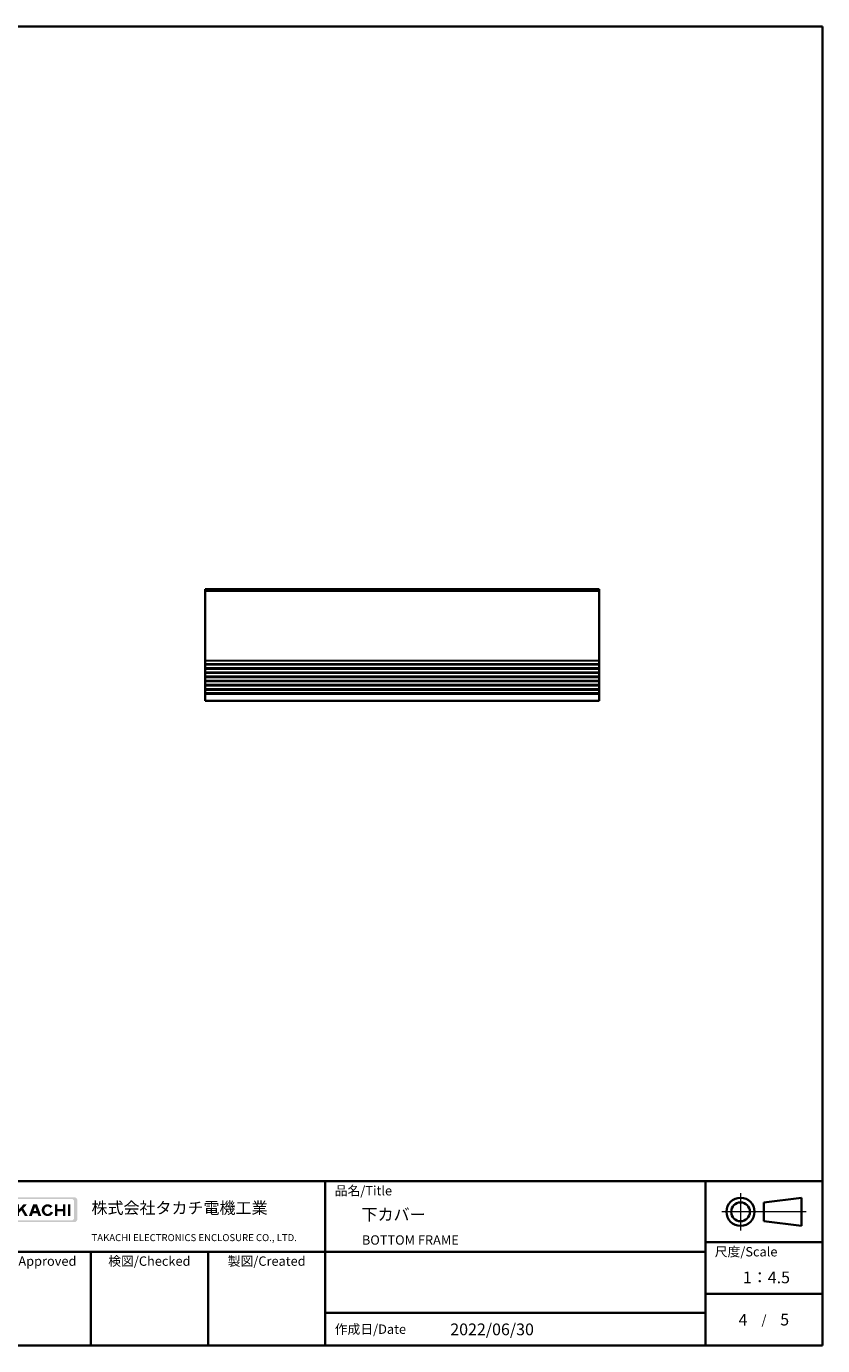
# Model space of a CAD drawing. Units: millimetres. Extents: x 43 to 8696, y 24 to 1429.
# Drawn here: x 5957 to 6720, y 24 to 1288 of the extents above; entities that cross this region are included whole.
import ezdxf

# ---------------------------------------------------------------- set-up
doc = ezdxf.new("R2010")
doc.units = ezdxf.units.MM
doc.header["$LTSCALE"] = 3
for name, color, linetype, lineweight in [('Border (ISO)', 7, 'Continuous', 35), ('Hatch (ISO)', 1, 'Continuous', 18), ('Title (ISO)', 7, 'Continuous', 35), ('Visible (ISO)', 7, 'Continuous', 35), ('Visible Narrow (ISO)', 7, 'Continuous', 25)]:
    doc.layers.add(name, color=color, linetype=linetype, lineweight=lineweight)
doc.styles.add('Note Text (TK)', font='MS PGothic.ttf')
doc.styles.add('文字スタイル67', font='arial.ttf')

# ---------------------------------------------------------------- blocks, each defined once
blk = doc.blocks.new('図面枠 tk図枠')
at = {"layer": 'Border (ISO)'}
for p, q in [((14.49999999999999, 289), (405.4999999999999, 289)), ((405.4999999999999, 289), (405.4999999999999, 8.000000000000007)), ((14.50000000000001, 8.000000000000007), (405.4999999999999, 8.000000000000007))]:
    blk.add_line(p, q, dxfattribs=at)
blk = doc.blocks.new('表題欄 tk表題欄')
at = {"layer": 'Hatch (ISO)'}
h = blk.add_hatch(color=256, dxfattribs=at)
edge = h.paths.add_edge_path(flags=0)
edge.add_arc((95.57537688673352, 236.2990653650367), 0.5958259999999996, 269.9999999999897, 360)
edge.add_line((96.17120288673351, 236.2990653650368), (96.17120288673348, 239.7107813650365))
edge.add_arc((95.5753768867335, 239.7107813650366), 0.5958259999999996, 0, 90.0000000000068)
edge.add_line((95.57537688673342, 240.3066073650366), (79.13710888673356, 240.3066073650366))
edge.add_arc((79.13710888673353, 239.7107813650366), 0.5958259999999996, 89.99999999999744, 180)
edge.add_line((78.54128288673353, 239.7107813650365), (78.54128288673331, 236.2990653650368))
edge.add_arc((79.13710888673332, 236.2990653650365), 0.5958259999999996, 180, 270.0000000000231)
edge.add_line((79.13710888673356, 235.7032393650365), (95.57537688673342, 235.7032393650367))
edge = h.paths.add_edge_path()
edge.add_line((77.83935088673357, 239.9556413650366), (77.83935088673357, 236.0542053650368))
edge.add_arc((78.54128288673346, 236.0542053650367), 0.7019319999998935, 180, 270.0000000000087)
edge.add_line((78.54128288673357, 235.3522733650368), (96.17120288673352, 235.3522733650368))
edge.add_arc((96.17120288673351, 236.0542053650367), 0.7019319999998921, 270, 360)
edge.add_line((96.8731348867334, 236.0542053650368), (96.87313488673352, 239.9556413650366))
edge.add_arc((96.1712028867336, 239.9556413650367), 0.7019319999998921, 0, 90.00000000000873)
edge.add_line((96.17120288673348, 240.6575733650367), (78.54128288673357, 240.6575733650366))
edge.add_arc((78.54128288673357, 239.9556413650366), 0.7019319999999984, 90, 180)
for points in [[(79.07181288673355, 239.1476033650369), (79.07181288673355, 238.6578833650367), (79.92066088673353, 238.6578833650367), (79.92066088673353, 236.6581933650368), (80.50832488673353, 236.6581933650368), (80.50832488673353, 238.6578833650367), (81.35717288673355, 238.6578833650367), (81.35717288673355, 239.1476033650369)], [(85.68407849525303, 236.6581933650368), (84.9434673993943, 237.8918698287545), (84.41792288673358, 237.3246628822781), (84.41792288673358, 236.6581933650368), (83.89555488673355, 236.6581933650368), (83.89555488673355, 239.1476033650369), (84.41792288673358, 239.1476033650369), (84.41792288673358, 238.0993979968839), (85.38913556809511, 239.1476033650369), (86.10696490847272, 239.1476033650369), (85.31925422435492, 238.2974470774499), (86.30334488673353, 236.6581933650368)], [(92.09142939614459, 239.1476033650369), (92.09142939614459, 236.6581933650368), (92.60971639614465, 236.6581933650368), (92.60971639614465, 237.6580383650368), (93.76872039614462, 237.6580383650368), (93.76872039614462, 236.6581933650368), (94.28700739614459, 236.6581933650368), (94.28700739614459, 239.1476033650369), (93.76872039614462, 239.1476033650369), (93.76872039614462, 238.1477583650367), (92.60971639614465, 238.1477583650367), (92.60971639614465, 239.1476033650369)], [(94.84202339614467, 239.1476033650369), (94.84202339614467, 236.6581933650368), (95.36439139614473, 236.6581933650368), (95.36439139614473, 239.1476033650369)]]:
    blk.add_hatch(color=256, dxfattribs=at).paths.add_polyline_path(points)
h = blk.add_hatch(color=256, dxfattribs=at)
h.paths.add_polyline_path([(82.59020695886475, 237.7110913650368), (81.95242681460243, 237.7110913650368), (82.27131688673356, 238.5794973650367)], flags=0)
h.paths.add_polyline_path([(82.77903014574996, 237.1968853650368), (81.76360362771717, 237.1968853650368), (81.56578886050404, 236.6581933650368), (80.94907288673355, 236.6581933650368), (81.86321688673357, 239.1476033650369), (82.67941688673353, 239.1476033650369), (83.59356088673351, 236.6581933650368), (82.97684491296302, 236.6581933650368)])
h = blk.add_hatch(color=256, dxfattribs=at)
h.paths.add_polyline_path([(87.52707281460246, 237.7110913650368), (88.16485295886469, 237.7110913650368), (87.84596288673359, 238.5794973650367)], flags=0)
h.paths.add_polyline_path([(87.14043486050403, 236.6581933650368), (87.3382496277172, 237.1968853650368), (88.35367614574989, 237.1968853650368), (88.551490912963, 236.6581933650368), (89.16820688673343, 236.6581933650368), (88.25406288673352, 239.1476033650369), (87.43786288673356, 239.1476033650369), (86.52371888673358, 236.6581933650368)])
h = blk.add_hatch(color=256, dxfattribs=at)
edge = h.paths.add_edge_path()
edge.add_arc((90.52309888673334, 237.9028983650369), 1.273272000000011, 38.55054079078439, 336.5820184016556)
edge.add_line((91.69149139614446, 237.3968543650369), (91.17255542714857, 237.6216113977801))
edge.add_ellipse((90.52309888673352, 237.9028983650369), major_axis=(0, -0.7998759999999119), ratio=0.8673469387756529, start_angle=128.5505407907963, end_angle=426.582018401653, ccw=False)
edge.add_line((91.09381514418376, 238.3576891122095), (91.51887237036831, 238.6964075050431))
at = {"layer": 'Title (ISO)'}
for p, q in [((74.70882392282105, 244.052739026017), (255.7088239228211, 244.052739026017)), ((74.70882392282105, 209.052739026017), (74.70882392282105, 244.052739026017)), ((149.7088239228211, 244.052739026017), (149.7088239228211, 209.052739026017)), ((230.7088239228211, 244.052739026017), (230.7088239228211, 209.052739026017)), ((255.7088239228211, 244.052739026017), (255.7088239228211, 209.052739026017)), ((243.2088239228211, 239.552739026017), (251.2088239228211, 240.5527390260171)), ((243.2088239228211, 239.552739026017), (243.2088239228211, 235.552739026017)), ((251.2088239228211, 234.552739026017), (251.2088239228211, 240.5527390260171)), ((243.2088239228211, 235.552739026017), (251.2088239228211, 234.552739026017)), ((230.7088239228211, 231.052739026017), (255.7088239228211, 231.052739026017)), ((74.70882392282105, 229.052739026017), (230.7088239228211, 229.052739026017)), ((99.70882392282108, 229.052739026017), (99.70882392282108, 209.052739026017)), ((124.708823922821, 229.052739026017), (124.708823922821, 209.052739026017)), ((230.7088239228211, 220.052739026017), (255.7088239228211, 220.052739026017)), ((149.7088239228211, 216.052739026017), (230.7088239228211, 216.052739026017)), ((255.7088239228211, 209.052739026017), (74.70882392282105, 209.052739026017))]:
    blk.add_line(p, q, dxfattribs=at)
at = {"layer": 'Title (ISO)', "color": 4, "linetype": 'Continuous', "lineweight": 18}
for p, q in [((238.2088239228211, 241.552739026017), (238.2088239228211, 233.552739026017)), ((252.2088239228211, 237.552739026017), (234.2088239228211, 237.552739026017))]:
    blk.add_line(p, q, dxfattribs=at)
at = {"layer": 'Title (ISO)'}
for radius in [3, 2]:
    blk.add_circle((238.2088239228211, 237.552739026017), radius, dxfattribs=at)
at = {"layer": 'Title (ISO)', "color": 1, "char_height": 2.000000029802322, "line_spacing_factor": 1.5, "style": 'Note Text (TK)'}
for s, insert, attachment_point in [('\\fＭＳ Ｐゴシック|b0|i0;{\\H2.0000;品名/Title}', (151.708823922821, 242.052739026017), 4), ('\\fＭＳ Ｐゴシック|b0|i0;{\\H2.0000;承認/Approved}', (87.20882392282108, 227.052739026017), 5), ('\\fＭＳ Ｐゴシック|b0|i0;{\\H2.0000;検図/Checked}', (112.208823922821, 227.052739026017), 5), ('\\fＭＳ Ｐゴシック|b0|i0;{\\H2.0000;製図/Created}', (137.2088239228211, 227.052739026017), 5), ('\\fＭＳ Ｐゴシック|b0|i0;{\\H2.0000;尺度/Scale}', (232.7088239228211, 229.052739026017), 4), ('\\fＭＳ Ｐゴシック|b0|i0;{\\H2.0000;作成日/Date}', (151.708823922821, 212.552739026017), 4)]:
    blk.add_mtext(s, dxfattribs=dict(at, insert=insert, attachment_point=attachment_point))
at = {"layer": 'Title (ISO)', "color": 7, "line_spacing_factor": 1.5, "style": 'Note Text (TK)'}
for s, insert, char_height, attachment_point in [('株式会社タカチ電機工業', (99.87313488673345, 238.052739026017), 2.5, 4), ('\\fArial|b0|i0;{\\H1.4986;TAKACHI ELECTRONICS ENCLOSURE CO., LTD.}', (99.87313488673342, 232.052739026017), 1.49859994649887, 4), ('\\fＭＳ Ｐゴシック|b0|i0;{\\H2.0000;/}', (243.2088239228211, 214.552739026017), 2.000000029802322, 5)]:
    blk.add_mtext(s, dxfattribs=dict(at, insert=insert, char_height=char_height, attachment_point=attachment_point))
at = {"layer": 'Title (ISO)', "color": 7}
for tag, p, height, style in [('<品名>_001', (157.524164831912, 235.7175117532897), 2.5, 'Note Text (TK)'), ('<Title>_001', (157.4796288307291, 230.5520568828656), 2.000000029802322, '文字スタイル67'), ('<尺度>_001', (239.8139375591847, 222.3098412987444), 2.5, 'Note Text (TK)'), ('作成日_001', (175.6108125591847, 211.2814322078352), 2.5, 'Note Text (TK)'), ('<ページ_No.>_001', (237.9488807410029, 213.302739026017), 2.5, 'Note Text (TK)'), ('<総ページ数>_001', (246.7997330137301, 213.302739026017), 2.5, 'Note Text (TK)')]:
    blk.add_attdef(tag, p, '', height=height, dxfattribs=dict(at, style=style))

msp = doc.modelspace()

# ---------------------------------------------------------------- linework, layer by layer
at = {"layer": 'Visible (ISO)'}
for p, q in [((6506.239461258677, 749.0197676596854), (6128.239461258678, 749.0197676596854)), ((6128.239461258678, 749.0197676596854), (6128.239461258678, 748.7588980944665)), ((6128.239461258678, 747.6318195338494), (6128.239461258678, 748.7588980944665)), ((6128.239461258678, 747.6318195338494), (6128.239461258678, 747.284832502391)), ((6128.239461258678, 680.7547028169697), (6128.239461258678, 747.284832502391)), ((6506.239461258677, 749.0197676596854), (6506.239461258677, 748.7588980944665)), ((6506.23946125868, 747.6318195338494), (6506.239461258677, 748.7588980944665)), ((6506.23946125868, 747.6318195338494), (6506.23946125868, 747.284832502391)), ((6506.23946125868, 680.7547028169697), (6506.23946125868, 747.284832502391)), ((6128.239461258678, 680.7547028169697), (6128.239461258678, 680.4077157855118)), ((6128.239461258678, 677.6318195338483), (6128.239461258678, 680.4077157855118)), ((6128.239461258678, 677.6318195338483), (6128.239461258678, 677.2848325023892)), ((6128.239461258678, 676.7547028169674), (6128.239461258678, 677.2848325023892)), ((6128.239461258678, 676.7547028169674), (6128.239461258678, 676.4077157855106)), ((6128.239461258678, 673.6318195338481), (6128.239461258678, 676.4077157855104)), ((6128.239461258678, 673.6318195338481), (6128.239461258678, 673.284832502391)), ((6128.239461258678, 672.7547028169683), (6128.239461258678, 673.284832502391)), ((6128.239461258678, 672.7547028169683), (6128.239461258678, 672.4077157855104)), ((6128.239461258678, 669.6318195338481), (6128.239461258678, 672.4077157855104)), ((6506.23946125868, 680.7547028169697), (6506.23946125868, 680.4077157855118)), ((6506.23946125868, 677.6318195338483), (6506.23946125868, 680.4077157855118)), ((6506.23946125868, 677.6318195338483), (6506.23946125868, 677.2848325023892)), ((6506.23946125868, 676.7547028169674), (6506.23946125868, 677.2848325023892)), ((6506.23946125868, 676.7547028169674), (6506.23946125868, 676.4077157855106)), ((6506.23946125868, 673.6318195338481), (6506.23946125868, 676.4077157855104)), ((6506.23946125868, 673.6318195338481), (6506.23946125868, 673.284832502391)), ((6506.23946125868, 672.7547028169683), (6506.23946125868, 673.284832502391)), ((6506.23946125868, 672.7547028169683), (6506.23946125868, 672.4077157855104)), ((6506.23946125868, 669.6318195338481), (6506.23946125868, 672.4077157855104)), ((6128.239461258678, 669.6318195338481), (6128.239461258678, 669.2848325023908)), ((6128.239461258678, 668.7547028169681), (6128.239461258678, 669.2848325023908)), ((6128.239461258678, 668.7547028169683), (6128.239461258678, 668.4077157855106)), ((6128.239461258678, 665.6318195338481), (6128.239461258678, 668.4077157855104)), ((6128.239461258678, 665.6318195338481), (6128.239461258678, 665.284832502391)), ((6128.239461258678, 664.7547028169683), (6128.239461258678, 665.284832502391)), ((6128.239461258678, 664.7547028169683), (6128.239461258678, 664.4077157855108)), ((6128.239461258678, 661.6318195338483), (6128.239461258678, 664.4077157855108)), ((6128.239461258678, 661.6318195338483), (6128.239461258678, 661.284832502391)), ((6128.239461258678, 660.7547028169681), (6128.239461258678, 661.284832502391)), ((6128.239461258678, 660.7547028169679), (6128.239461258678, 660.4077157855113)), ((6128.239461258678, 657.6318195338489), (6128.239461258678, 660.4077157855113)), ((6128.239461258678, 657.6318195338489), (6128.239461258678, 657.284832502391)), ((6506.23946125868, 669.6318195338481), (6506.23946125868, 669.2848325023908)), ((6506.23946125868, 668.7547028169681), (6506.23946125868, 669.2848325023908)), ((6506.23946125868, 668.7547028169683), (6506.23946125868, 668.4077157855106)), ((6506.23946125868, 665.6318195338481), (6506.23946125868, 668.4077157855104)), ((6506.23946125868, 665.6318195338481), (6506.23946125868, 665.284832502391)), ((6506.23946125868, 664.7547028169683), (6506.23946125868, 665.284832502391)), ((6506.23946125868, 664.7547028169683), (6506.23946125868, 664.4077157855108)), ((6506.23946125868, 661.6318195338483), (6506.23946125868, 664.4077157855108)), ((6506.23946125868, 661.6318195338483), (6506.23946125868, 661.284832502391)), ((6506.23946125868, 660.7547028169681), (6506.23946125868, 661.284832502391)), ((6506.23946125868, 660.7547028169679), (6506.23946125868, 660.4077157855113)), ((6506.23946125868, 657.6318195338489), (6506.23946125868, 660.4077157855113)), ((6506.23946125868, 657.6318195338489), (6506.23946125868, 657.284832502391)), ((6128.239461258678, 656.7547028169681), (6128.239461258678, 657.284832502391)), ((6128.239461258678, 656.7547028169681), (6128.239461258678, 656.4077157855104)), ((6128.239461258678, 653.6318195338463), (6128.239461258678, 656.4077157855104)), ((6128.239461258678, 653.6318195338463), (6128.239461258678, 653.2848325023874)), ((6128.239461258678, 652.7547028169674), (6128.239461258678, 653.2848325023874)), ((6128.239461258678, 652.7547028169674), (6128.239461258678, 652.4077157855108)), ((6128.239461258678, 649.6318195338456), (6128.239461258678, 652.4077157855108)), ((6128.239461258678, 649.6318195338456), (6128.239461258678, 649.2848325023873)), ((6128.239461258678, 648.519767719627), (6128.239461258678, 649.2848325023873)), ((6128.239461258678, 648.519767719627), (6128.239461258676, 642.0197677196788)), ((6506.23946125868, 656.7547028169681), (6506.23946125868, 657.284832502391)), ((6506.23946125868, 656.7547028169681), (6506.23946125868, 656.4077157855104)), ((6506.23946125868, 653.6318195338463), (6506.23946125868, 656.4077157855104)), ((6506.23946125868, 653.6318195338463), (6506.23946125868, 653.2848325023874)), ((6506.23946125868, 652.7547028169674), (6506.23946125868, 653.2848325023874)), ((6506.23946125868, 652.7547028169674), (6506.23946125868, 652.4077157855108)), ((6506.23946125868, 649.6318195338456), (6506.23946125868, 652.4077157855108)), ((6506.23946125868, 649.6318195338456), (6506.23946125868, 649.2848325023873)), ((6506.23946125868, 648.519767719627), (6506.23946125868, 649.2848325023873)), ((6506.23946125868, 648.519767719627), (6506.239461258677, 642.0197677196788)), ((6506.239461258677, 642.0197677196788), (6128.239461258676, 642.0197677196788))]:
    msp.add_line(p, q, dxfattribs=at)
at = {"layer": 'Visible Narrow (ISO)'}
for p, q in [((6506.239461258677, 748.7588980944665), (6128.239461258678, 748.7588980944665)), ((6506.23946125868, 747.6318195338494), (6128.239461258678, 747.6318195338494)), ((6506.23946125868, 747.284832502391), (6128.239461258678, 747.284832502391)), ((6506.23946125868, 680.7547028169697), (6128.239461258678, 680.7547028169697)), ((6506.23946125868, 680.4077157855118), (6128.239461258678, 680.4077157855118)), ((6506.23946125868, 677.6318195338483), (6128.239461258678, 677.6318195338483)), ((6506.23946125868, 677.2848325023892), (6128.239461258678, 677.2848325023892)), ((6506.23946125868, 676.7547028169674), (6128.239461258678, 676.7547028169674)), ((6506.23946125868, 676.4077157855106), (6128.239461258678, 676.4077157855106)), ((6506.23946125868, 673.6318195338481), (6128.239461258678, 673.6318195338481)), ((6506.23946125868, 673.284832502391), (6128.239461258678, 673.284832502391)), ((6506.23946125868, 672.7547028169683), (6128.239461258678, 672.7547028169683)), ((6506.23946125868, 672.4077157855104), (6128.239461258678, 672.4077157855104)), ((6506.23946125868, 669.6318195338481), (6128.239461258678, 669.6318195338481)), ((6506.23946125868, 669.2848325023908), (6128.239461258678, 669.2848325023908)), ((6506.23946125868, 668.7547028169681), (6128.239461258678, 668.7547028169681)), ((6506.23946125868, 668.4077157855106), (6128.239461258678, 668.4077157855106)), ((6506.23946125868, 665.6318195338481), (6128.239461258678, 665.6318195338481)), ((6506.23946125868, 665.284832502391), (6128.239461258678, 665.284832502391)), ((6506.23946125868, 664.7547028169683), (6128.239461258678, 664.7547028169683)), ((6506.23946125868, 664.4077157855108), (6128.239461258678, 664.4077157855108)), ((6506.23946125868, 661.6318195338483), (6128.239461258678, 661.6318195338483)), ((6506.23946125868, 661.284832502391), (6128.239461258678, 661.284832502391)), ((6506.23946125868, 660.7547028169681), (6128.239461258678, 660.7547028169681)), ((6506.23946125868, 660.4077157855113), (6128.239461258678, 660.4077157855113)), ((6506.23946125868, 657.6318195338489), (6128.239461258678, 657.6318195338489)), ((6506.23946125868, 657.284832502391), (6128.239461258678, 657.284832502391)), ((6506.23946125868, 656.7547028169681), (6128.239461258678, 656.7547028169681)), ((6506.23946125868, 656.4077157855104), (6128.239461258678, 656.4077157855104)), ((6506.23946125868, 653.6318195338463), (6128.239461258678, 653.6318195338463)), ((6506.23946125868, 653.2848325023874), (6128.239461258678, 653.2848325023874)), ((6506.23946125868, 652.7547028169674), (6128.239461258678, 652.7547028169674)), ((6506.23946125868, 652.4077157855108), (6128.239461258678, 652.4077157855108)), ((6506.23946125868, 649.6318195338456), (6128.239461258678, 649.6318195338456)), ((6506.23946125868, 649.2848325023873), (6128.239461258678, 649.2848325023873)), ((6506.23946125868, 648.519767719627), (6128.239461258678, 648.519767719627))]:
    msp.add_line(p, q, dxfattribs=at)

# ---------------------------------------------------------------- block references
at = {"xscale": 4.5, "yscale": 4.5, "zscale": 4.5}
msp.add_blockref('図面枠 tk図枠', (4895.75, -12.00000000000003), dxfattribs=at)
ref = msp.add_blockref('表題欄 tk表題欄', (5569.810292347305, -916.7373256170765), dxfattribs=dict(xscale=4.5, yscale=4.5, zscale=4.5))
ref.add_attrib('<品名>_001', '下カバー', (6278.285511363637, 144.0234375000001), dxfattribs={"layer": 'Title (ISO)', "color": 7, "height": 11.25, "style": 'Note Text (TK)'})
ref.add_attrib('<尺度>_001', '1：4.5', (6644.000819716608, 83.7708049113235), dxfattribs={"layer": 'Title (ISO)', "color": 7, "height": 11.25, "style": 'Note Text (TK)'})
ref.add_attrib('作成日_001', '2022/06/30', (6363.37657620237, 33.94091240856943), dxfattribs={"layer": 'Title (ISO)', "color": 7, "height": 11.25, "style": 'Note Text (TK)'})
ref.add_attrib('<Title>_001', 'BOTTOM FRAME', (6278.579126862132, 120.7469303558185), dxfattribs={"layer": 'Title (ISO)', "color": 7, "height": 9.00000013411045, "style": '文字スタイル67'})
ref.add_attrib('<ページ_No.>_001', '4', (6639.878525944128, 43.12500000000006), dxfattribs={"layer": 'Title (ISO)', "color": 7, "height": 11.25, "style": 'Note Text (TK)'})
ref.add_attrib('<総ページ数>_001', '5', (6679.827266526108, 43.31684856753078), dxfattribs={"layer": 'Title (ISO)', "color": 7, "height": 11.25, "style": 'Note Text (TK)'})

doc.saveas('drawing.dxf')
